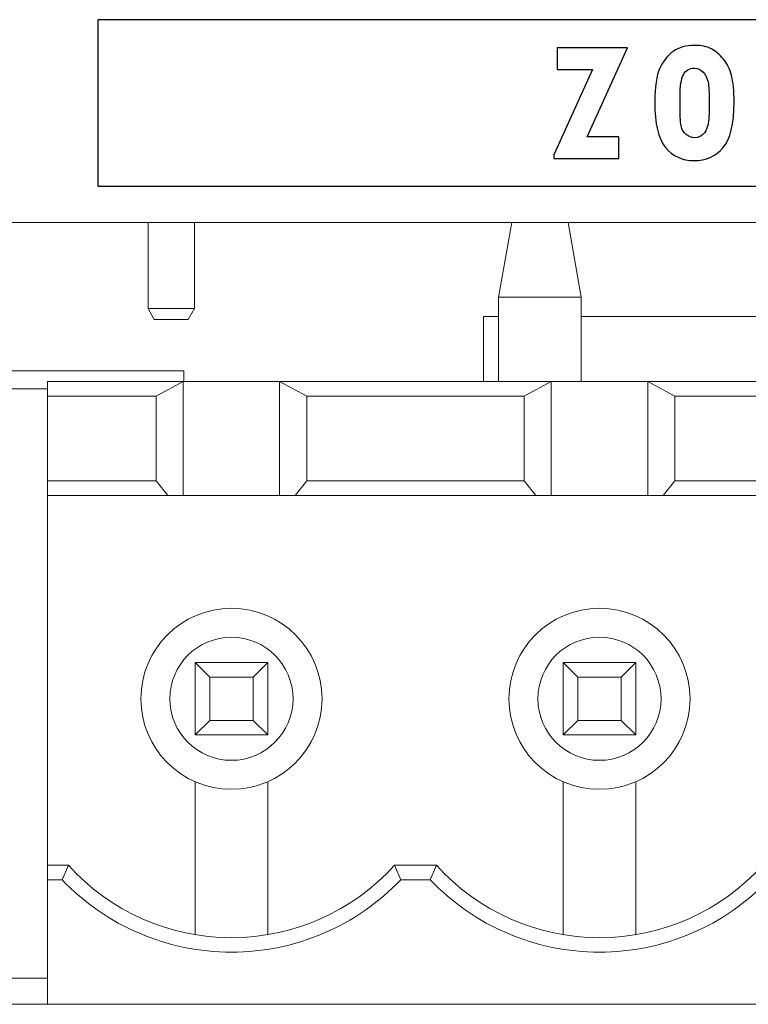
# Model space of a CAD drawing. Units: centimetres. Extents: x -28.1 to 28, y -10.6 to 12.3.
# Drawn here: x -16.9 to -15.9, y -9.8 to -8.4 of the extents above; entities that cross this region are included whole.
import ezdxf

# ---------------------------------------------------------------- set-up
doc = ezdxf.new("R2010")
doc.units = ezdxf.units.CM
doc.header["$MEASUREMENT"] = 0
doc.layers.add('layer 1', color=7, linetype='Continuous')

msp = doc.modelspace()

# ---------------------------------------------------------------- linework, layer by layer
at = {"layer": 'layer 1', "color": 250}
msp.add_open_spline([(-16.83496, -8.44563), (-16.83496, -8.44563), (-14.91896, -8.44563), (-14.91896, -8.44563), (-14.91896, -8.44563), (-14.91896, -8.44563), (-14.91896, -8.67563), (-14.91896, -8.67563), (-14.91896, -8.67563), (-14.91896, -8.67563), (-16.83496, -8.67563), (-16.83496, -8.67563), (-16.83496, -8.67563), (-16.83496, -8.67563), (-16.83496, -8.44563), (-16.83496, -8.44563)], degree=3, knots=[0, 0, 0, 0, 0.25, 0.25, 0.25, 0.25, 0.5, 0.5, 0.5, 0.5, 0.75, 0.75, 0.75, 0.75, 1, 1, 1, 1], dxfattribs=at)
at = {"layer": 'layer 1', "color": 7}
for points, knots in [([(-16.10355, -8.48439), (-16.10355, -8.48439), (-16.15944, -8.60728), (-16.15944, -8.60728), (-16.15944, -8.60728), (-16.15944, -8.60728), (-16.11578, -8.60728), (-16.11578, -8.60728), (-16.11578, -8.60728), (-16.11578, -8.60728), (-16.11578, -8.63713), (-16.11578, -8.63713), (-16.11578, -8.63713), (-16.11578, -8.63713), (-16.20553, -8.63713), (-16.20553, -8.63713), (-16.20553, -8.63713), (-16.20553, -8.63713), (-16.20553, -8.63237), (-16.20553, -8.63237), (-16.20553, -8.63237), (-16.20553, -8.63237), (-16.15184, -8.51436), (-16.15184, -8.51436), (-16.15184, -8.51436), (-16.15184, -8.51436), (-16.20077, -8.51436), (-16.20077, -8.51436), (-16.20077, -8.51436), (-16.20077, -8.51436), (-16.20077, -8.48439), (-16.20077, -8.48439), (-16.20077, -8.48439), (-16.20077, -8.48439), (-16.10355, -8.48439), (-16.10355, -8.48439)], [0, 0, 0, 0, 0.1111111, 0.1111111, 0.1111111, 0.1111111, 0.2222222, 0.2222222, 0.2222222, 0.2222222, 0.3333333, 0.3333333, 0.3333333, 0.3333333, 0.4444444, 0.4444444, 0.4444444, 0.4444444, 0.5555556, 0.5555556, 0.5555556, 0.5555556, 0.6666667, 0.6666667, 0.6666667, 0.6666667, 0.7777778, 0.7777778, 0.7777778, 0.7777778, 0.8888889, 0.8888889, 0.8888889, 0.8888889, 1, 1, 1, 1]), ([(-16.06606, -8.55994), (-16.06606, -8.53853), (-16.06376, -8.52279), (-16.05909, -8.51277), (-16.05909, -8.51277), (-16.05445, -8.50271), (-16.04827, -8.49495), (-16.04055, -8.48939), (-16.04055, -8.48939), (-16.03287, -8.48384), (-16.02314, -8.48109), (-16.01141, -8.48109), (-16.01141, -8.48109), (-16.00169, -8.48109), (-15.99388, -8.48267), (-15.98791, -8.48589), (-15.98791, -8.48589), (-15.98198, -8.48914), (-15.97643, -8.49382), (-15.97134, -8.49996), (-15.97134, -8.49996), (-15.96625, -8.50613), (-15.96253, -8.51373), (-15.96015, -8.52283), (-15.96015, -8.52283), (-15.95777, -8.53193), (-15.9566, -8.544), (-15.9566, -8.55898), (-15.9566, -8.55898), (-15.9566, -8.58971), (-15.96174, -8.61096), (-15.97197, -8.62264), (-15.97197, -8.62264), (-15.98219, -8.63433), (-15.99543, -8.64018), (-16.01162, -8.64018), (-16.01162, -8.64018), (-16.0282, -8.64018), (-16.04139, -8.63412), (-16.05128, -8.62202), (-16.05128, -8.62202), (-16.06113, -8.60991), (-16.06606, -8.58925), (-16.06606, -8.55994)], [0, 0, 0, 0, 0.0909091, 0.0909091, 0.0909091, 0.0909091, 0.1818182, 0.1818182, 0.1818182, 0.1818182, 0.2727273, 0.2727273, 0.2727273, 0.2727273, 0.3636364, 0.3636364, 0.3636364, 0.3636364, 0.4545455, 0.4545455, 0.4545455, 0.4545455, 0.5454545, 0.5454545, 0.5454545, 0.5454545, 0.6363636, 0.6363636, 0.6363636, 0.6363636, 0.7272727, 0.7272727, 0.7272727, 0.7272727, 0.8181818, 0.8181818, 0.8181818, 0.8181818, 0.9090909, 0.9090909, 0.9090909, 0.9090909, 1, 1, 1, 1]), ([(-16.0312, -8.55068), (-16.0312, -8.55068), (-16.0312, -8.56044), (-16.0312, -8.56044), (-16.0312, -8.56044), (-16.0312, -8.57652), (-16.0307, -8.58708), (-16.02961, -8.59217), (-16.02961, -8.59217), (-16.02857, -8.59726), (-16.02632, -8.60131), (-16.02285, -8.60423), (-16.02285, -8.60423), (-16.01939, -8.60716), (-16.01521, -8.60862), (-16.01041, -8.60862), (-16.01041, -8.60862), (-16.00649, -8.60862), (-16.0029, -8.6072), (-15.99964, -8.60436), (-15.99964, -8.60436), (-15.99639, -8.60148), (-15.99413, -8.59714), (-15.9928, -8.59134), (-15.9928, -8.59134), (-15.9915, -8.58549), (-15.99083, -8.57514), (-15.99083, -8.56019), (-15.99083, -8.56019), (-15.99083, -8.54684), (-15.99142, -8.53732), (-15.9925, -8.53164), (-15.9925, -8.53164), (-15.99359, -8.52596), (-15.99584, -8.52141), (-15.99918, -8.51791), (-15.99918, -8.51791), (-16.00252, -8.5144), (-16.00657, -8.51265), (-16.01141, -8.51265), (-16.01141, -8.51265), (-16.01843, -8.51265), (-16.02348, -8.51565), (-16.02657, -8.52175), (-16.02657, -8.52175), (-16.02966, -8.5278), (-16.0312, -8.53744), (-16.0312, -8.55068)], [0, 0, 0, 0, 0.0833333, 0.0833333, 0.0833333, 0.0833333, 0.1666667, 0.1666667, 0.1666667, 0.1666667, 0.25, 0.25, 0.25, 0.25, 0.3333333, 0.3333333, 0.3333333, 0.3333333, 0.4166667, 0.4166667, 0.4166667, 0.4166667, 0.5, 0.5, 0.5, 0.5, 0.5833333, 0.5833333, 0.5833333, 0.5833333, 0.6666667, 0.6666667, 0.6666667, 0.6666667, 0.75, 0.75, 0.75, 0.75, 0.8333333, 0.8333333, 0.8333333, 0.8333333, 0.9166667, 0.9166667, 0.9166667, 0.9166667, 1, 1, 1, 1])]:
    msp.add_open_spline(points, degree=3, knots=knots, dxfattribs=at)
at = {"layer": 'layer 1', "color": 6, "lineweight": 15}
for points in [[(-10.68635, -8.72559), (-10.68635, -8.72559), (-20.16334, -8.72559), (-20.16334, -8.72559)], [(-16.76544, -8.72559), (-16.76544, -8.72559), (-16.76544, -8.72559), (-16.76544, -8.72559)], [(-16.76544, -8.72559), (-16.76544, -8.72559), (-16.76544, -8.84459), (-16.76544, -8.84459)], [(-16.70145, -8.72559), (-16.70145, -8.72559), (-16.70145, -8.72559), (-16.70145, -8.72559)], [(-16.70145, -8.72559), (-16.70145, -8.72559), (-16.70145, -8.84459), (-16.70145, -8.84459)], [(-16.28155, -8.82901), (-16.28155, -8.82901), (-16.26331, -8.72559), (-16.26331, -8.72559)], [(-16.26331, -8.72559), (-16.26331, -8.72559), (-16.26331, -8.72559), (-16.26331, -8.72559)], [(-16.16755, -8.82901), (-16.16755, -8.82901), (-16.18578, -8.72559), (-16.18578, -8.72559)], [(-16.28155, -8.82901), (-16.28155, -8.82901), (-16.28155, -8.82901), (-16.28155, -8.82901)], [(-16.28155, -8.82901), (-16.28155, -8.82901), (-16.28155, -8.94559), (-16.28155, -8.94559)], [(-16.16755, -8.82901), (-16.16755, -8.82901), (-16.28155, -8.82901), (-16.28155, -8.82901)], [(-16.16755, -8.82901), (-16.16755, -8.82901), (-16.16755, -8.82901), (-16.16755, -8.82901)], [(-16.16755, -8.82901), (-16.16755, -8.82901), (-16.16755, -8.82901), (-16.16755, -8.82901)], [(-16.16755, -8.82901), (-16.16755, -8.82901), (-16.16755, -8.94559), (-16.16755, -8.94559)], [(-16.76544, -8.84459), (-16.76544, -8.84459), (-16.70145, -8.84459), (-16.70145, -8.84459)], [(-16.76544, -8.84459), (-16.76544, -8.84459), (-16.75679, -8.85959), (-16.75679, -8.85959)], [(-16.70145, -8.84459), (-16.70145, -8.84459), (-16.71011, -8.85959), (-16.71011, -8.85959)], [(-16.70145, -8.84459), (-16.70145, -8.84459), (-16.70145, -8.84459), (-16.70145, -8.84459)], [(-16.70145, -8.84459), (-16.70145, -8.84459), (-16.70145, -8.84459), (-16.70145, -8.84459)], [(-16.71011, -8.85959), (-16.71011, -8.85959), (-16.75679, -8.85959), (-16.75679, -8.85959)], [(-16.71011, -8.85959), (-16.71011, -8.85959), (-16.71011, -8.85959), (-16.71011, -8.85959)], [(-16.30255, -8.85559), (-16.30255, -8.85559), (-16.28155, -8.85559), (-16.28155, -8.85559)], [(-16.30255, -8.85559), (-16.30255, -8.85559), (-16.30255, -8.85559), (-16.30255, -8.85559)], [(-16.30255, -8.94559), (-16.30255, -8.94559), (-16.30255, -8.85559), (-16.30255, -8.85559)], [(-16.28155, -8.85559), (-16.28155, -8.85559), (-16.28155, -8.85559), (-16.28155, -8.85559)], [(-16.16755, -8.85559), (-16.16755, -8.85559), (-15.88555, -8.85559), (-15.88555, -8.85559)], [(-16.71625, -8.93059), (-16.71625, -8.93059), (-17.26825, -8.93059), (-17.26825, -8.93059)], [(-16.71625, -8.93059), (-16.71625, -8.93059), (-16.71625, -8.93059), (-16.71625, -8.93059)], [(-16.71625, -8.93059), (-16.71625, -8.93059), (-16.71625, -8.93059), (-16.71625, -8.93059)], [(-16.71625, -8.93059), (-16.71625, -8.93059), (-16.71625, -8.94559), (-16.71625, -8.94559)], [(-16.90435, -8.94559), (-16.90435, -8.94559), (-16.71685, -8.94559), (-16.71685, -8.94559)], [(-16.90435, -8.94559), (-16.90435, -8.94559), (-16.90435, -8.94559), (-16.90435, -8.94559)], [(-16.90435, -8.96559), (-16.90435, -8.96559), (-16.90435, -8.94559), (-16.90435, -8.94559)], [(-16.71685, -8.94559), (-16.71685, -8.94559), (-16.75434, -8.96559), (-16.75434, -8.96559)], [(-16.71685, -8.94559), (-16.71685, -8.94559), (-16.71685, -8.94559), (-16.71685, -8.94559)], [(-16.71685, -9.10259), (-16.71685, -9.10259), (-16.71685, -8.94559), (-16.71685, -8.94559)], [(-16.71685, -8.94559), (-16.71685, -8.94559), (-16.71685, -8.94559), (-16.71685, -8.94559)], [(-16.71685, -8.94559), (-16.71685, -8.94559), (-16.71685, -8.94559), (-16.71685, -8.94559)], [(-16.58385, -8.94559), (-16.58385, -8.94559), (-16.71685, -8.94559), (-16.71685, -8.94559)], [(-16.58385, -8.94559), (-16.58385, -8.94559), (-16.58385, -8.94559), (-16.58385, -8.94559)], [(-16.58385, -9.10259), (-16.58385, -9.10259), (-16.58385, -8.94559), (-16.58385, -8.94559)], [(-16.54635, -8.96559), (-16.54635, -8.96559), (-16.58385, -8.94559), (-16.58385, -8.94559)], [(-16.58385, -8.94559), (-16.58385, -8.94559), (-16.20885, -8.94559), (-16.20885, -8.94559)], [(-16.58385, -8.94559), (-16.58385, -8.94559), (-16.58385, -8.94559), (-16.58385, -8.94559)], [(-16.20885, -8.94559), (-16.20885, -8.94559), (-16.24634, -8.96559), (-16.24634, -8.96559)], [(-16.20885, -8.94559), (-16.20885, -8.94559), (-16.20885, -8.94559), (-16.20885, -8.94559)], [(-16.20885, -9.10259), (-16.20885, -9.10259), (-16.20885, -8.94559), (-16.20885, -8.94559)], [(-16.20885, -8.94559), (-16.20885, -8.94559), (-16.20885, -8.94559), (-16.20885, -8.94559)], [(-16.20885, -8.94559), (-16.20885, -8.94559), (-16.20885, -8.94559), (-16.20885, -8.94559)], [(-16.07585, -8.94559), (-16.07585, -8.94559), (-16.20885, -8.94559), (-16.20885, -8.94559)], [(-16.07585, -8.94559), (-16.07585, -8.94559), (-16.07585, -8.94559), (-16.07585, -8.94559)], [(-16.07585, -9.10259), (-16.07585, -9.10259), (-16.07585, -8.94559), (-16.07585, -8.94559)], [(-16.03835, -8.96559), (-16.03835, -8.96559), (-16.07585, -8.94559), (-16.07585, -8.94559)], [(-16.07585, -8.94559), (-16.07585, -8.94559), (-15.70084, -8.94559), (-15.70084, -8.94559)], [(-16.07585, -8.94559), (-16.07585, -8.94559), (-16.07585, -8.94559), (-16.07585, -8.94559)], [(-16.95535, -8.95559), (-16.95535, -8.95559), (-16.90435, -8.95559), (-16.90435, -8.95559)], [(-16.90435, -8.95559), (-16.90435, -8.95559), (-16.90435, -8.95559), (-16.90435, -8.95559)], [(-16.90435, -8.96559), (-16.90435, -8.96559), (-16.75434, -8.96559), (-16.75434, -8.96559)], [(-16.90435, -8.96559), (-16.90435, -8.96559), (-16.90435, -8.96559), (-16.90435, -8.96559)], [(-16.90435, -9.08259), (-16.90435, -9.08259), (-16.90435, -8.96559), (-16.90435, -8.96559)], [(-16.75434, -8.96559), (-16.75434, -8.96559), (-16.75434, -8.96559), (-16.75434, -8.96559)], [(-16.75434, -8.96559), (-16.75434, -8.96559), (-16.75434, -8.96559), (-16.75434, -8.96559)], [(-16.75434, -9.08259), (-16.75434, -9.08259), (-16.75434, -8.96559), (-16.75434, -8.96559)], [(-16.54635, -8.96559), (-16.54635, -8.96559), (-16.24634, -8.96559), (-16.24634, -8.96559)], [(-16.54635, -8.96559), (-16.54635, -8.96559), (-16.54635, -8.96559), (-16.54635, -8.96559)], [(-16.54635, -9.08259), (-16.54635, -9.08259), (-16.54635, -8.96559), (-16.54635, -8.96559)], [(-16.24634, -8.96559), (-16.24634, -8.96559), (-16.24634, -8.96559), (-16.24634, -8.96559)], [(-16.24634, -9.08259), (-16.24634, -9.08259), (-16.24634, -8.96559), (-16.24634, -8.96559)], [(-16.24634, -8.96559), (-16.24634, -8.96559), (-16.24634, -8.96559), (-16.24634, -8.96559)], [(-16.03835, -8.96559), (-16.03835, -8.96559), (-16.03835, -8.96559), (-16.03835, -8.96559)], [(-16.03835, -9.08259), (-16.03835, -9.08259), (-16.03835, -8.96559), (-16.03835, -8.96559)], [(-16.03835, -8.96559), (-16.03835, -8.96559), (-15.73834, -8.96559), (-15.73834, -8.96559)], [(-16.75434, -9.08259), (-16.75434, -9.08259), (-16.90435, -9.08259), (-16.90435, -9.08259)], [(-16.90435, -9.08259), (-16.90435, -9.08259), (-16.90435, -9.08259), (-16.90435, -9.08259)], [(-16.90435, -9.08259), (-16.90435, -9.08259), (-16.90435, -9.10259), (-16.90435, -9.10259)], [(-16.7381, -9.10259), (-16.7381, -9.10259), (-16.75434, -9.08259), (-16.75434, -9.08259)], [(-16.75434, -9.08259), (-16.75434, -9.08259), (-16.75434, -9.08259), (-16.75434, -9.08259)], [(-16.54635, -9.08259), (-16.54635, -9.08259), (-16.56259, -9.10259), (-16.56259, -9.10259)], [(-16.54635, -9.08259), (-16.54635, -9.08259), (-16.54635, -9.08259), (-16.54635, -9.08259)], [(-16.24634, -9.08259), (-16.24634, -9.08259), (-16.54635, -9.08259), (-16.54635, -9.08259)], [(-16.2301, -9.10259), (-16.2301, -9.10259), (-16.24634, -9.08259), (-16.24634, -9.08259)], [(-16.24634, -9.08259), (-16.24634, -9.08259), (-16.24634, -9.08259), (-16.24634, -9.08259)], [(-16.03835, -9.08259), (-16.03835, -9.08259), (-16.05459, -9.10259), (-16.05459, -9.10259)], [(-16.03835, -9.08259), (-16.03835, -9.08259), (-16.03835, -9.08259), (-16.03835, -9.08259)], [(-15.73834, -9.08259), (-15.73834, -9.08259), (-16.03835, -9.08259), (-16.03835, -9.08259)], [(-16.90435, -9.10259), (-16.90435, -9.10259), (-16.7381, -9.10259), (-16.7381, -9.10259)], [(-16.90435, -9.10259), (-16.90435, -9.10259), (-16.90435, -9.10259), (-16.90435, -9.10259)], [(-16.90435, -9.10259), (-16.90435, -9.10259), (-16.90435, -9.61359), (-16.90435, -9.61359)], [(-16.7381, -9.10259), (-16.7381, -9.10259), (-16.7381, -9.10259), (-16.7381, -9.10259)], [(-16.71685, -9.10259), (-16.71685, -9.10259), (-16.7381, -9.10259), (-16.7381, -9.10259)], [(-16.71685, -9.10259), (-16.71685, -9.10259), (-16.71685, -9.10259), (-16.71685, -9.10259)], [(-16.71685, -9.10259), (-16.71685, -9.10259), (-16.58385, -9.10259), (-16.58385, -9.10259)], [(-16.58385, -9.10259), (-16.58385, -9.10259), (-16.56259, -9.10259), (-16.56259, -9.10259)], [(-16.58385, -9.10259), (-16.58385, -9.10259), (-16.58385, -9.10259), (-16.58385, -9.10259)], [(-16.56259, -9.10259), (-16.56259, -9.10259), (-16.2301, -9.10259), (-16.2301, -9.10259)], [(-16.56259, -9.10259), (-16.56259, -9.10259), (-16.56259, -9.10259), (-16.56259, -9.10259)], [(-16.2301, -9.10259), (-16.2301, -9.10259), (-16.2301, -9.10259), (-16.2301, -9.10259)], [(-16.20885, -9.10259), (-16.20885, -9.10259), (-16.2301, -9.10259), (-16.2301, -9.10259)], [(-16.20885, -9.10259), (-16.20885, -9.10259), (-16.20885, -9.10259), (-16.20885, -9.10259)], [(-16.20885, -9.10259), (-16.20885, -9.10259), (-16.07585, -9.10259), (-16.07585, -9.10259)], [(-16.07585, -9.10259), (-16.07585, -9.10259), (-16.05459, -9.10259), (-16.05459, -9.10259)], [(-16.07585, -9.10259), (-16.07585, -9.10259), (-16.07585, -9.10259), (-16.07585, -9.10259)], [(-16.05459, -9.10259), (-16.05459, -9.10259), (-16.05459, -9.10259), (-16.05459, -9.10259)], [(-16.05459, -9.10259), (-16.05459, -9.10259), (-15.7221, -9.10259), (-15.7221, -9.10259)], [(-16.70035, -9.33359), (-16.70035, -9.33359), (-16.70035, -9.33359), (-16.70035, -9.33359)], [(-16.70035, -9.43359), (-16.70035, -9.43359), (-16.70035, -9.33359), (-16.70035, -9.33359)], [(-16.70035, -9.33359), (-16.70035, -9.33359), (-16.68035, -9.35359), (-16.68035, -9.35359)], [(-16.70035, -9.33359), (-16.70035, -9.33359), (-16.60035, -9.33359), (-16.60035, -9.33359)], [(-16.62034, -9.35359), (-16.62034, -9.35359), (-16.60035, -9.33359), (-16.60035, -9.33359)], [(-16.60035, -9.33359), (-16.60035, -9.33359), (-16.60035, -9.33359), (-16.60035, -9.33359)], [(-16.60035, -9.33359), (-16.60035, -9.33359), (-16.60035, -9.33359), (-16.60035, -9.33359)], [(-16.60035, -9.33359), (-16.60035, -9.33359), (-16.60035, -9.43359), (-16.60035, -9.43359)], [(-16.60035, -9.33359), (-16.60035, -9.33359), (-16.60035, -9.33359), (-16.60035, -9.33359)], [(-16.19235, -9.33359), (-16.19235, -9.33359), (-16.17235, -9.35359), (-16.17235, -9.35359)], [(-16.19235, -9.33359), (-16.19235, -9.33359), (-16.09235, -9.33359), (-16.09235, -9.33359)], [(-16.19235, -9.33359), (-16.19235, -9.33359), (-16.19235, -9.33359), (-16.19235, -9.33359)], [(-16.19235, -9.43359), (-16.19235, -9.43359), (-16.19235, -9.33359), (-16.19235, -9.33359)], [(-16.11234, -9.35359), (-16.11234, -9.35359), (-16.09235, -9.33359), (-16.09235, -9.33359)], [(-16.09235, -9.33359), (-16.09235, -9.33359), (-16.09235, -9.33359), (-16.09235, -9.33359)], [(-16.09235, -9.33359), (-16.09235, -9.33359), (-16.09235, -9.33359), (-16.09235, -9.33359)], [(-16.09235, -9.33359), (-16.09235, -9.33359), (-16.09235, -9.43359), (-16.09235, -9.43359)], [(-16.09235, -9.33359), (-16.09235, -9.33359), (-16.09235, -9.33359), (-16.09235, -9.33359)], [(-16.68035, -9.35359), (-16.68035, -9.35359), (-16.68035, -9.35359), (-16.68035, -9.35359)], [(-16.68035, -9.35359), (-16.68035, -9.35359), (-16.68035, -9.41359), (-16.68035, -9.41359)], [(-16.62034, -9.35359), (-16.62034, -9.35359), (-16.68035, -9.35359), (-16.68035, -9.35359)], [(-16.62034, -9.35359), (-16.62034, -9.35359), (-16.62034, -9.35359), (-16.62034, -9.35359)], [(-16.62034, -9.35359), (-16.62034, -9.35359), (-16.62034, -9.35359), (-16.62034, -9.35359)], [(-16.62034, -9.41359), (-16.62034, -9.41359), (-16.62034, -9.35359), (-16.62034, -9.35359)], [(-16.17235, -9.35359), (-16.17235, -9.35359), (-16.17235, -9.35359), (-16.17235, -9.35359)], [(-16.17235, -9.35359), (-16.17235, -9.35359), (-16.17235, -9.41359), (-16.17235, -9.41359)], [(-16.11234, -9.35359), (-16.11234, -9.35359), (-16.17235, -9.35359), (-16.17235, -9.35359)], [(-16.11234, -9.35359), (-16.11234, -9.35359), (-16.11234, -9.35359), (-16.11234, -9.35359)], [(-16.11234, -9.41359), (-16.11234, -9.41359), (-16.11234, -9.35359), (-16.11234, -9.35359)], [(-16.11234, -9.35359), (-16.11234, -9.35359), (-16.11234, -9.35359), (-16.11234, -9.35359)], [(-16.70035, -9.43359), (-16.70035, -9.43359), (-16.68035, -9.41359), (-16.68035, -9.41359)], [(-16.68035, -9.41359), (-16.68035, -9.41359), (-16.62034, -9.41359), (-16.62034, -9.41359)], [(-16.68035, -9.41359), (-16.68035, -9.41359), (-16.68035, -9.41359), (-16.68035, -9.41359)], [(-16.62034, -9.41359), (-16.62034, -9.41359), (-16.62034, -9.41359), (-16.62034, -9.41359)], [(-16.62034, -9.41359), (-16.62034, -9.41359), (-16.60035, -9.43359), (-16.60035, -9.43359)], [(-16.19235, -9.43359), (-16.19235, -9.43359), (-16.17235, -9.41359), (-16.17235, -9.41359)], [(-16.17235, -9.41359), (-16.17235, -9.41359), (-16.11234, -9.41359), (-16.11234, -9.41359)], [(-16.17235, -9.41359), (-16.17235, -9.41359), (-16.17235, -9.41359), (-16.17235, -9.41359)], [(-16.11234, -9.41359), (-16.11234, -9.41359), (-16.09235, -9.43359), (-16.09235, -9.43359)], [(-16.11234, -9.41359), (-16.11234, -9.41359), (-16.11234, -9.41359), (-16.11234, -9.41359)], [(-16.60035, -9.43359), (-16.60035, -9.43359), (-16.70035, -9.43359), (-16.70035, -9.43359)], [(-16.60035, -9.43359), (-16.60035, -9.43359), (-16.60035, -9.43359), (-16.60035, -9.43359)], [(-16.09235, -9.43359), (-16.09235, -9.43359), (-16.19235, -9.43359), (-16.19235, -9.43359)], [(-16.09235, -9.43359), (-16.09235, -9.43359), (-16.09235, -9.43359), (-16.09235, -9.43359)], [(-16.70035, -9.49815), (-16.70035, -9.49815), (-16.70035, -9.49815), (-16.70035, -9.49815)], [(-16.70035, -9.49815), (-16.70035, -9.49815), (-16.70035, -9.70943), (-16.70035, -9.70943)], [(-16.60035, -9.49815), (-16.60035, -9.49815), (-16.60035, -9.49815), (-16.60035, -9.49815)], [(-16.60035, -9.49815), (-16.60035, -9.49815), (-16.60035, -9.70943), (-16.60035, -9.70943)], [(-16.19235, -9.49815), (-16.19235, -9.49815), (-16.19235, -9.49815), (-16.19235, -9.49815)], [(-16.19235, -9.49815), (-16.19235, -9.49815), (-16.19235, -9.70943), (-16.19235, -9.70943)], [(-16.09235, -9.49815), (-16.09235, -9.49815), (-16.09235, -9.49815), (-16.09235, -9.49815)], [(-16.09235, -9.49815), (-16.09235, -9.49815), (-16.09235, -9.70943), (-16.09235, -9.70943)], [(-16.90435, -9.61359), (-16.90435, -9.61359), (-16.87535, -9.61359), (-16.87535, -9.61359)], [(-16.90435, -9.61359), (-16.90435, -9.61359), (-16.90435, -9.61359), (-16.90435, -9.61359)], [(-16.90435, -9.61359), (-16.90435, -9.61359), (-16.90435, -9.63359), (-16.90435, -9.63359)], [(-16.88407, -9.63359), (-16.88407, -9.63359), (-16.87535, -9.61359), (-16.87535, -9.61359)], [(-16.87535, -9.61359), (-16.87535, -9.61359), (-16.87535, -9.61359), (-16.87535, -9.61359)], [(-16.87535, -9.61359), (-16.87535, -9.61359), (-16.87535, -9.61359), (-16.87535, -9.61359)], [(-16.42535, -9.61359), (-16.42535, -9.61359), (-16.41662, -9.63359), (-16.41662, -9.63359)], [(-16.42535, -9.61359), (-16.42535, -9.61359), (-16.36735, -9.61359), (-16.36735, -9.61359)], [(-16.37607, -9.63359), (-16.37607, -9.63359), (-16.36735, -9.61359), (-16.36735, -9.61359)], [(-16.36735, -9.61359), (-16.36735, -9.61359), (-16.36735, -9.61359), (-16.36735, -9.61359)], [(-16.36735, -9.61359), (-16.36735, -9.61359), (-16.36735, -9.61359), (-16.36735, -9.61359)], [(-16.90435, -9.63359), (-16.90435, -9.63359), (-16.88407, -9.63359), (-16.88407, -9.63359)], [(-16.90435, -9.63359), (-16.90435, -9.63359), (-16.90435, -9.63359), (-16.90435, -9.63359)], [(-16.90435, -9.80559), (-16.90435, -9.80559), (-16.90435, -9.63359), (-16.90435, -9.63359)], [(-16.88407, -9.63359), (-16.88407, -9.63359), (-16.88407, -9.63359), (-16.88407, -9.63359)], [(-16.41662, -9.63359), (-16.41662, -9.63359), (-16.37607, -9.63359), (-16.37607, -9.63359)], [(-16.37607, -9.63359), (-16.37607, -9.63359), (-16.37607, -9.63359), (-16.37607, -9.63359)], [(-16.90435, -9.76959), (-16.90435, -9.76959), (-16.95535, -9.76959), (-16.95535, -9.76959)], [(-16.90435, -9.76959), (-16.90435, -9.76959), (-16.90435, -9.76959), (-16.90435, -9.76959)], [(-16.95535, -9.80559), (-16.95535, -9.80559), (-16.90435, -9.80559), (-16.90435, -9.80559)], [(-14.87235, -9.80559), (-14.87235, -9.80559), (-16.90435, -9.80559), (-16.90435, -9.80559)], [(-16.90435, -9.80559), (-16.90435, -9.80559), (-16.90435, -9.80559), (-16.90435, -9.80559)]]:
    msp.add_open_spline(points, degree=3, dxfattribs=at)
for points, knots in [([(-16.52535, -9.38359), (-16.52535, -9.31455), (-16.58131, -9.25859), (-16.65035, -9.25859), (-16.65035, -9.25859), (-16.71938, -9.25859), (-16.77535, -9.31455), (-16.77535, -9.38359), (-16.77535, -9.38359), (-16.77535, -9.45262), (-16.71938, -9.50859), (-16.65035, -9.50859), (-16.65035, -9.50859), (-16.58131, -9.50859), (-16.52535, -9.45262), (-16.52535, -9.38359)], [0, 0, 0, 0, 0.25, 0.25, 0.25, 0.25, 0.5, 0.5, 0.5, 0.5, 0.75, 0.75, 0.75, 0.75, 1, 1, 1, 1]), ([(-16.01735, -9.38359), (-16.01735, -9.31455), (-16.07331, -9.25859), (-16.14235, -9.25859), (-16.14235, -9.25859), (-16.21138, -9.25859), (-16.26735, -9.31455), (-16.26735, -9.38359), (-16.26735, -9.38359), (-16.26735, -9.45262), (-16.21138, -9.50859), (-16.14235, -9.50859), (-16.14235, -9.50859), (-16.07331, -9.50859), (-16.01735, -9.45262), (-16.01735, -9.38359)], [0, 0, 0, 0, 0.25, 0.25, 0.25, 0.25, 0.5, 0.5, 0.5, 0.5, 0.75, 0.75, 0.75, 0.75, 1, 1, 1, 1]), ([(-16.56535, -9.38359), (-16.56535, -9.33664), (-16.6034, -9.29859), (-16.65035, -9.29859), (-16.65035, -9.29859), (-16.69729, -9.29859), (-16.73535, -9.33664), (-16.73535, -9.38359), (-16.73535, -9.38359), (-16.73535, -9.43053), (-16.69729, -9.46859), (-16.65035, -9.46859), (-16.65035, -9.46859), (-16.6034, -9.46859), (-16.56535, -9.43053), (-16.56535, -9.38359)], [0, 0, 0, 0, 0.25, 0.25, 0.25, 0.25, 0.5, 0.5, 0.5, 0.5, 0.75, 0.75, 0.75, 0.75, 1, 1, 1, 1]), ([(-16.05735, -9.38359), (-16.05735, -9.33664), (-16.0954, -9.29859), (-16.14235, -9.29859), (-16.14235, -9.29859), (-16.18929, -9.29859), (-16.22735, -9.33664), (-16.22735, -9.38359), (-16.22735, -9.38359), (-16.22735, -9.43053), (-16.18929, -9.46859), (-16.14235, -9.46859), (-16.14235, -9.46859), (-16.0954, -9.46859), (-16.05735, -9.43053), (-16.05735, -9.38359)], [0, 0, 0, 0, 0.25, 0.25, 0.25, 0.25, 0.5, 0.5, 0.5, 0.5, 0.75, 0.75, 0.75, 0.75, 1, 1, 1, 1]), ([(-16.87535, -9.61359), (-16.81787, -9.67725), (-16.73612, -9.71359), (-16.65035, -9.71359), (-16.65035, -9.71359), (-16.56458, -9.71359), (-16.48282, -9.67725), (-16.42535, -9.61359)], [0, 0, 0, 0, 0.5, 0.5, 0.5, 0.5, 1, 1, 1, 1]), ([(-16.36735, -9.61359), (-16.30987, -9.67725), (-16.22812, -9.71359), (-16.14235, -9.71359), (-16.14235, -9.71359), (-16.05658, -9.71359), (-15.97482, -9.67725), (-15.91735, -9.61359)], [0, 0, 0, 0, 0.5, 0.5, 0.5, 0.5, 1, 1, 1, 1]), ([(-16.88407, -9.63359), (-16.82309, -9.69745), (-16.73864, -9.73359), (-16.65035, -9.73359), (-16.65035, -9.73359), (-16.56205, -9.73359), (-16.4776, -9.69745), (-16.41663, -9.63359)], [0, 0, 0, 0, 0.5, 0.5, 0.5, 0.5, 1, 1, 1, 1]), ([(-16.37607, -9.63359), (-16.31509, -9.69745), (-16.23064, -9.73359), (-16.14235, -9.73359), (-16.14235, -9.73359), (-16.05405, -9.73359), (-15.9696, -9.69745), (-15.90863, -9.63359)], [0, 0, 0, 0, 0.5, 0.5, 0.5, 0.5, 1, 1, 1, 1])]:
    msp.add_open_spline(points, degree=3, knots=knots, dxfattribs=at)

doc.saveas('drawing.dxf')
